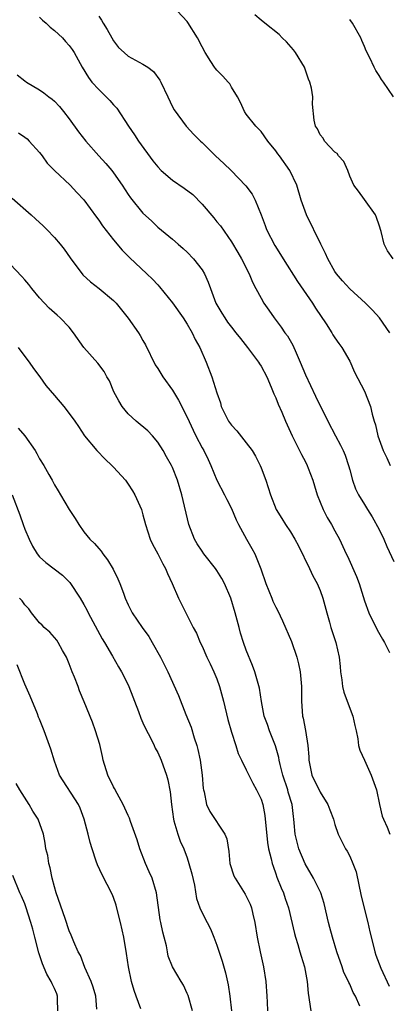
# Model space of a CAD drawing. Units: inches. Extents: x 2571000 to 2574000, y 1548000 to 1551000.
# Drawn here: x 2572114 to 2572164, y 1548434 to 1548567 of the extents above; entities that cross this region are included whole.
import ezdxf

# ---------------------------------------------------------------- set-up
doc = ezdxf.new("R2010")
doc.units = ezdxf.units.IN
doc.header["$MEASUREMENT"] = 0
doc.layers.add('LD25711548_2ft', color=43, linetype='Continuous')

msp = doc.modelspace()

# ---------------------------------------------------------------- linework, layer by layer
at = {"layer": 'LD25711548_2ft'}
for points, elevation in [([(2572164.43, 1548525), (2572163.02, 1548527.02), (2572162.08, 1548528.08), (2572161.14, 1548529), (2572159, 1548530.95), (2572158.03, 1548532.03), (2572157.2, 1548533), (2572157, 1548533.29), (2572156.04, 1548535), (2572155.74, 1548535.74), (2572155.08, 1548537), (2572153.15, 1548541), (2572152.43, 1548543), (2572151.82, 1548545), (2572150.9, 1548547), (2572149.49, 1548549), (2572149.28, 1548549.28), (2572149, 1548549.69), (2572147.93, 1548551), (2572147, 1548552.28), (2572146.28, 1548553), (2572145, 1548554.65), (2572144.75, 1548555), (2572144.21, 1548556.21), (2572143.82, 1548557), (2572143, 1548558.32), (2572142.76, 1548558.76), (2572142.56, 1548559), (2572141.81, 1548559.81), (2572141, 1548560.62), (2572140.82, 1548560.82), (2572140.69, 1548561), (2572140.21, 1548561.79), (2572139.42, 1548563), (2572139, 1548563.8), (2572138.4, 1548565), (2572137.09, 1548567.09), (2572137, 1548567.2), (2572135, 1548569.32)], 8368), ([(2572117, 1548567.8), (2572117.41, 1548567.41), (2572117.89, 1548567), (2572118.44, 1548566.44), (2572119, 1548566), (2572120.08, 1548565), (2572120.5, 1548564.5), (2572121, 1548563.96), (2572121.41, 1548563.41), (2572121.68, 1548563), (2572122.76, 1548561), (2572123.6, 1548559.6), (2572124.07, 1548559), (2572125, 1548557.97), (2572126.03, 1548557), (2572126.51, 1548556.51), (2572127, 1548555.92), (2572127.44, 1548555.44), (2572129.05, 1548553), (2572129.85, 1548551.85), (2572130.4, 1548551), (2572132.32, 1548548.32), (2572133, 1548547.48), (2572133.47, 1548547), (2572135, 1548545.67), (2572136.6, 1548544.6), (2572137.74, 1548543.75), (2572139, 1548542.45), (2572140.58, 1548540.58), (2572141, 1548540.06), (2572141.49, 1548539.49), (2572143, 1548537.32), (2572143.86, 1548535.86), (2572144.33, 1548535), (2572145.37, 1548533), (2572145.84, 1548531.84), (2572146.31, 1548531), (2572147, 1548529.69), (2572147.39, 1548529), (2572148.05, 1548528.05), (2572148.75, 1548527), (2572149.74, 1548525.74), (2572150.22, 1548525), (2572150.56, 1548524.56), (2572151.31, 1548523.31), (2572151.75, 1548522.25), (2572152.31, 1548521), (2572153, 1548519.29), (2572154.37, 1548516.37), (2572156.02, 1548513), (2572157.07, 1548511), (2572157.76, 1548509.76), (2572158.12, 1548509), (2572158.37, 1548508.37), (2572158.86, 1548507), (2572159, 1548506.41), (2572159.38, 1548505), (2572159.81, 1548503.81), (2572160.18, 1548503), (2572161, 1548501.69), (2572161.4, 1548501), (2572162.04, 1548500.04), (2572163, 1548498.31), (2572163.61, 1548497), (2572164.02, 1548496.02), (2572165, 1548493.95)], 8364), ([(2572125, 1548567.94), (2572125.4, 1548567.4), (2572125.61, 1548567), (2572126.15, 1548566.15), (2572126.76, 1548565), (2572127, 1548564.61), (2572127.7, 1548563.7), (2572128.44, 1548563), (2572129, 1548562.52), (2572131, 1548561.43), (2572131.65, 1548561), (2572132.42, 1548560.42), (2572133.27, 1548559.27), (2572133.42, 1548559), (2572134.38, 1548557), (2572135, 1548555.65), (2572135.22, 1548555.22), (2572136.85, 1548553), (2572137.89, 1548551.89), (2572138.78, 1548551), (2572139, 1548550.82), (2572140.82, 1548549), (2572141.95, 1548547.96), (2572142.94, 1548547), (2572144.93, 1548544.93), (2572145.79, 1548543.79), (2572146.18, 1548543), (2572146.99, 1548540.99), (2572147.55, 1548539.55), (2572147.75, 1548539), (2572148.84, 1548536.84), (2572149.63, 1548535.63), (2572150, 1548535), (2572151.95, 1548531.95), (2572153.95, 1548529), (2572154.35, 1548528.35), (2572155.81, 1548526.19), (2572156.58, 1548525), (2572156.72, 1548524.72), (2572157, 1548524.29), (2572157.53, 1548523.53), (2572157.95, 1548523), (2572159, 1548521.13), (2572159.65, 1548519.65), (2572161, 1548517.07), (2572161.81, 1548515), (2572162.06, 1548513.94), (2572162.33, 1548513), (2572162.51, 1548512.51), (2572162.81, 1548511), (2572163.53, 1548509), (2572164.02, 1548508.02), (2572164.49, 1548507)], 8366), ([(2572164.9, 1548535), (2572164.11, 1548536.11), (2572163.65, 1548537), (2572163.26, 1548538.74), (2572163, 1548539.61), (2572162.65, 1548540.65), (2572162.48, 1548541), (2572161, 1548543.09), (2572160.19, 1548544.19), (2572159.56, 1548545), (2572159, 1548546.25), (2572158.74, 1548547), (2572158.21, 1548548.21), (2572157.5, 1548549), (2572157.29, 1548549.29), (2572157, 1548549.51), (2572155.59, 1548551), (2572155.39, 1548551.39), (2572155, 1548551.84), (2572154.65, 1548552.65), (2572154.36, 1548553), (2572154.17, 1548553.83), (2572153.98, 1548555.98), (2572153.99, 1548557), (2572153.83, 1548558.17), (2572153.59, 1548559), (2572153.4, 1548559.4), (2572153, 1548560.63), (2572152.86, 1548561), (2572151.64, 1548563), (2572151.38, 1548563.38), (2572150.46, 1548564.46), (2572149.87, 1548565), (2572149.43, 1548565.43), (2572147.5, 1548567), (2572147, 1548567.38), (2572146.14, 1548568.14)], 8370), ([(2572164.92, 1548557), (2572163.6, 1548559), (2572163.33, 1548559.33), (2572163, 1548559.89), (2572162.56, 1548560.56), (2572162.31, 1548561), (2572161.73, 1548562.27), (2572161.23, 1548563.23), (2572161, 1548563.83), (2572160.64, 1548564.64), (2572160.51, 1548565), (2572159.39, 1548567), (2572159, 1548567.47)], 8372), ([(2572113.97, 1548559.97), (2572115, 1548559.15), (2572115.2, 1548559), (2572117, 1548557.93), (2572117.55, 1548557.55), (2572118.26, 1548557), (2572118.69, 1548556.69), (2572119, 1548556.42), (2572119.67, 1548555.67), (2572120.23, 1548555), (2572121, 1548553.99), (2572122.27, 1548552.27), (2572123.25, 1548551), (2572125.01, 1548549), (2572125.97, 1548547.97), (2572126.77, 1548547), (2572127, 1548546.7), (2572128.2, 1548545), (2572129, 1548543.75), (2572129.31, 1548543.31), (2572131, 1548541.22), (2572132.16, 1548540.16), (2572133, 1548539.32), (2572135, 1548537.67), (2572135.75, 1548537), (2572136.44, 1548536.44), (2572137, 1548535.91), (2572137.86, 1548535), (2572139, 1548533.54), (2572139.33, 1548533), (2572139.85, 1548531.85), (2572140.15, 1548531), (2572140.89, 1548529), (2572141.66, 1548527.66), (2572142.07, 1548527), (2572142.45, 1548526.45), (2572143, 1548525.74), (2572143.6, 1548525), (2572144.2, 1548524.2), (2572145.17, 1548523), (2572146.67, 1548521), (2572146.78, 1548520.78), (2572147, 1548520.45), (2572147.76, 1548519), (2572148.37, 1548517.63), (2572148.73, 1548516.73), (2572149, 1548516.17), (2572149.31, 1548515.31), (2572149.79, 1548514.21), (2572150.29, 1548513), (2572151.2, 1548511), (2572152.46, 1548508.46), (2572153, 1548507.5), (2572153.26, 1548507), (2572153.39, 1548506.61), (2572154.01, 1548505), (2572154.25, 1548504.25), (2572154.6, 1548503), (2572155.43, 1548501), (2572155.95, 1548499.95), (2572156.55, 1548499), (2572157, 1548498.11), (2572157.62, 1548497), (2572158.54, 1548495), (2572158.7, 1548494.7), (2572159.94, 1548491.94), (2572160.28, 1548491), (2572161, 1548488.64), (2572161.58, 1548487), (2572162.71, 1548484.71), (2572163.44, 1548483.44), (2572163.72, 1548483), (2572164.38, 1548481.62)], 8362), ([(2572114.13, 1548552.13), (2572115, 1548551.52), (2572115.29, 1548551.29), (2572115.6, 1548551), (2572117, 1548549.43), (2572117.33, 1548549), (2572118.02, 1548548.02), (2572119.02, 1548547.02), (2572121.14, 1548545), (2572122.03, 1548544.03), (2572123, 1548543.02), (2572124.69, 1548540.69), (2572125, 1548540.28), (2572125.5, 1548539.5), (2572127, 1548537.6), (2572128.18, 1548536.18), (2572129.18, 1548535.18), (2572131.53, 1548533), (2572132.27, 1548532.27), (2572133, 1548531.48), (2572133.24, 1548531.24), (2572135, 1548529.06), (2572136.44, 1548527), (2572137, 1548526.15), (2572137.67, 1548525), (2572138.08, 1548524.08), (2572138.68, 1548523), (2572139.57, 1548521), (2572140.33, 1548519), (2572141, 1548516.85), (2572141.49, 1548515.49), (2572141.61, 1548515), (2572142.59, 1548513), (2572143, 1548512.44), (2572143.71, 1548511.71), (2572145, 1548510.08), (2572145.79, 1548509), (2572146.24, 1548508.24), (2572146.87, 1548507), (2572147, 1548506.68), (2572147.64, 1548505), (2572148.28, 1548503), (2572149.03, 1548501.03), (2572149.82, 1548499.82), (2572150.32, 1548499), (2572151, 1548497.99), (2572151.57, 1548497), (2572152.07, 1548496.07), (2572153.54, 1548493), (2572154.01, 1548492.01), (2572154.58, 1548491), (2572155, 1548490.03), (2572155.38, 1548489), (2572155.89, 1548487), (2572156.26, 1548485.74), (2572156.46, 1548485), (2572157.12, 1548483), (2572157.56, 1548481), (2572157.71, 1548479.71), (2572157.75, 1548479), (2572157.92, 1548477.92), (2572158.04, 1548477), (2572158.23, 1548476.23), (2572158.65, 1548475), (2572159.41, 1548473), (2572159.7, 1548471.7), (2572159.89, 1548471), (2572160.1, 1548469.9), (2572160.21, 1548469), (2572160.38, 1548468.38), (2572160.99, 1548467), (2572161.92, 1548465), (2572162.63, 1548463), (2572163.04, 1548461), (2572163.4, 1548459.4), (2572163.56, 1548459), (2572164.08, 1548457.92), (2572164.46, 1548457)], 8360), ([(2572113.26, 1548543.26), (2572115.86, 1548541), (2572116.44, 1548540.44), (2572117.48, 1548539.48), (2572117.96, 1548539), (2572119, 1548537.93), (2572119.79, 1548537), (2572120.31, 1548536.31), (2572121.14, 1548535.14), (2572122.84, 1548532.84), (2572123.89, 1548531.89), (2572125.07, 1548531), (2572127, 1548529.36), (2572127.35, 1548529), (2572128.1, 1548528.1), (2572129, 1548526.96), (2572130.39, 1548525), (2572130.63, 1548524.63), (2572131, 1548523.95), (2572131.35, 1548523.35), (2572132.66, 1548520.66), (2572133, 1548520.14), (2572133.71, 1548519), (2572135, 1548517.21), (2572135.83, 1548515.83), (2572137, 1548513.53), (2572137.78, 1548511.78), (2572138.17, 1548511), (2572139, 1548509.39), (2572139.23, 1548509), (2572139.82, 1548507.82), (2572140.2, 1548507), (2572141, 1548504.98), (2572142.04, 1548503), (2572142.36, 1548502.36), (2572143, 1548501.15), (2572143.62, 1548499.62), (2572143.92, 1548499), (2572145.04, 1548497), (2572145.73, 1548495.73), (2572146.16, 1548495), (2572146.97, 1548492.97), (2572147.64, 1548491), (2572148.44, 1548489), (2572148.6, 1548488.6), (2572149, 1548487.75), (2572149.26, 1548487.26), (2572149.91, 1548485.91), (2572151.12, 1548483.12), (2572151.84, 1548481), (2572152.07, 1548480.07), (2572152.3, 1548479), (2572152.48, 1548477), (2572152.47, 1548475), (2572152.63, 1548473), (2572152.71, 1548472.71), (2572153.03, 1548471.03), (2572153.34, 1548469), (2572153.45, 1548467.45), (2572153.46, 1548467), (2572153.89, 1548465), (2572155, 1548462.69), (2572156.06, 1548461), (2572156.3, 1548460.3), (2572156.79, 1548459), (2572157, 1548458.31), (2572157.45, 1548457), (2572158.42, 1548455), (2572158.65, 1548454.65), (2572159, 1548453.99), (2572159.45, 1548453), (2572159.87, 1548451.87), (2572160.57, 1548448.57), (2572161.48, 1548445), (2572161.74, 1548443.74), (2572162.22, 1548441.78), (2572162.39, 1548441), (2572162.56, 1548440.56), (2572163.21, 1548438.79), (2572164.35, 1548436.35)], 8358), ([(2572160.37, 1548433.63), (2572159.78, 1548435), (2572159.49, 1548435.49), (2572159, 1548436.63), (2572158.87, 1548436.87), (2572158.84, 1548437), (2572158.23, 1548438.23), (2572157.99, 1548439), (2572157.28, 1548441), (2572156.66, 1548443), (2572156.32, 1548444.32), (2572156.13, 1548445), (2572155.56, 1548447.56), (2572155.09, 1548449), (2572154.1, 1548451), (2572152.96, 1548452.96), (2572152.13, 1548455), (2572151.89, 1548455.89), (2572151.62, 1548457), (2572151.5, 1548458.5), (2572151.44, 1548459), (2572151.38, 1548459.38), (2572151.19, 1548461), (2572150.68, 1548462.68), (2572150.6, 1548463), (2572149.96, 1548465), (2572149.58, 1548466.42), (2572149.46, 1548467), (2572149.4, 1548467.4), (2572148.94, 1548468.94), (2572148.13, 1548471), (2572147.85, 1548471.85), (2572147.43, 1548473), (2572147.04, 1548474.96), (2572146.78, 1548476.78), (2572146.16, 1548479), (2572145.84, 1548479.84), (2572145, 1548481.94), (2572144.62, 1548483), (2572144.23, 1548484.23), (2572144.02, 1548485), (2572143.51, 1548487), (2572142.92, 1548489), (2572142.05, 1548491), (2572141.68, 1548491.68), (2572141, 1548492.76), (2572140.84, 1548493), (2572139.26, 1548495), (2572139, 1548495.36), (2572138.35, 1548496.35), (2572137.99, 1548497), (2572137.2, 1548499), (2572136.26, 1548503), (2572135.67, 1548505), (2572135, 1548506.7), (2572134.86, 1548507), (2572134.18, 1548508.18), (2572133.74, 1548509), (2572133, 1548510.17), (2572132.3, 1548511), (2572131.67, 1548511.67), (2572130.09, 1548513), (2572129, 1548513.98), (2572128.19, 1548515), (2572127.75, 1548515.75), (2572127.06, 1548517), (2572126.45, 1548518.45), (2572126.12, 1548519), (2572125.74, 1548519.74), (2572124.87, 1548520.87), (2572123, 1548523), (2572121.59, 1548525), (2572121, 1548525.73), (2572119.8, 1548527), (2572119.36, 1548527.36), (2572118.31, 1548528.31), (2572117, 1548529.75), (2572115.96, 1548531), (2572115.54, 1548531.54), (2572115, 1548532.15), (2572114.61, 1548532.61), (2572113, 1548534.28)], 8356), ([(2572114.11, 1548523), (2572115, 1548521.76), (2572115.58, 1548521), (2572116.16, 1548520.16), (2572117.04, 1548519), (2572117.85, 1548517.85), (2572119, 1548516.46), (2572120.28, 1548515), (2572121, 1548514.05), (2572121.77, 1548513), (2572122.27, 1548512.27), (2572123.07, 1548511), (2572124.73, 1548509), (2572125.86, 1548507.86), (2572126.77, 1548507), (2572127, 1548506.77), (2572128.61, 1548505), (2572129, 1548504.47), (2572129.56, 1548503.56), (2572129.88, 1548503), (2572130.78, 1548501), (2572131, 1548500.31), (2572131.36, 1548499), (2572131.99, 1548497), (2572132.31, 1548496.31), (2572133, 1548495.02), (2572133.67, 1548493.67), (2572134.06, 1548493), (2572134.32, 1548492.32), (2572134.95, 1548491), (2572135.82, 1548489), (2572136.79, 1548487), (2572137.82, 1548485), (2572138.24, 1548484.24), (2572138.76, 1548483), (2572139, 1548482.5), (2572139.65, 1548481), (2572140.1, 1548480.1), (2572140.6, 1548479), (2572141, 1548478.03), (2572141.37, 1548477), (2572141.89, 1548475), (2572142.51, 1548472.51), (2572143, 1548470.83), (2572143.58, 1548469), (2572143.91, 1548467.91), (2572144.34, 1548467), (2572145, 1548465.72), (2572145.33, 1548465), (2572145.89, 1548463.89), (2572146.4, 1548463), (2572147, 1548461.72), (2572147.22, 1548461), (2572147.5, 1548459.5), (2572147.85, 1548455.85), (2572148, 1548455), (2572148.37, 1548453.63), (2572148.5, 1548453), (2572148.62, 1548452.62), (2572149, 1548451.61), (2572149.15, 1548451.15), (2572149.72, 1548449.71), (2572150.02, 1548449), (2572150.26, 1548448.26), (2572150.7, 1548447), (2572151.51, 1548443.51), (2572151.66, 1548443), (2572151.98, 1548442.02), (2572152.27, 1548441), (2572152.42, 1548440.42), (2572152.86, 1548439), (2572153.23, 1548437), (2572153.39, 1548435.39), (2572153.73, 1548433)], 8354), ([(2572114.07, 1548512.07), (2572115.01, 1548511.01), (2572116.38, 1548509), (2572116.62, 1548508.62), (2572117, 1548507.89), (2572117.56, 1548507), (2572118.25, 1548505.75), (2572118.68, 1548505), (2572119, 1548504.36), (2572119.53, 1548503.53), (2572119.82, 1548503), (2572121, 1548501.04), (2572121.82, 1548499.82), (2572122.29, 1548499), (2572123, 1548498), (2572123.8, 1548497), (2572124.42, 1548496.42), (2572125, 1548495.73), (2572125.35, 1548495.35), (2572125.56, 1548495), (2572126.2, 1548494.2), (2572126.94, 1548492.94), (2572127.61, 1548491.61), (2572127.87, 1548491), (2572128.34, 1548489.66), (2572128.59, 1548489), (2572129, 1548488.1), (2572129.54, 1548487), (2572130.87, 1548485), (2572131.77, 1548483.77), (2572132.23, 1548483), (2572133.38, 1548481), (2572134.35, 1548479), (2572135.79, 1548475.79), (2572136.8, 1548473.2), (2572137.51, 1548471.51), (2572137.95, 1548470.05), (2572138.31, 1548469), (2572138.45, 1548468.45), (2572138.74, 1548467), (2572139.01, 1548465), (2572139.17, 1548463.17), (2572139.2, 1548463), (2572139.3, 1548462.7), (2572139.6, 1548461), (2572140.06, 1548460.06), (2572142.11, 1548457), (2572142.35, 1548456.35), (2572142.62, 1548454.62), (2572142.78, 1548453), (2572143.32, 1548451.32), (2572143.47, 1548451), (2572144.86, 1548448.86), (2572145, 1548448.59), (2572145.5, 1548447.5), (2572145.69, 1548447), (2572145.89, 1548446.11), (2572146.16, 1548445), (2572146.48, 1548443), (2572146.88, 1548441), (2572147.33, 1548439), (2572147.65, 1548437), (2572147.76, 1548435), (2572147.83, 1548434.17), (2572147.86, 1548433)], 8352), ([(2572113.29, 1548503), (2572114.3, 1548500.3), (2572114.75, 1548499), (2572115, 1548498.34), (2572115.57, 1548497), (2572116.05, 1548496.05), (2572116.66, 1548495), (2572117, 1548494.62), (2572117.83, 1548493.83), (2572120.09, 1548492.09), (2572121.1, 1548491.1), (2572122.49, 1548489), (2572123, 1548488.13), (2572123.4, 1548487.4), (2572123.58, 1548487), (2572125.46, 1548483.46), (2572125.77, 1548483), (2572126.88, 1548481.12), (2572127.68, 1548479.68), (2572128.1, 1548479), (2572129, 1548477.23), (2572129.1, 1548477), (2572130.38, 1548473.62), (2572130.71, 1548472.71), (2572131, 1548472.07), (2572131.32, 1548471.32), (2572132.05, 1548469.95), (2572132.5, 1548469), (2572132.65, 1548468.65), (2572133, 1548468.04), (2572133.46, 1548467), (2572134.17, 1548465), (2572134.36, 1548464.36), (2572134.7, 1548462.7), (2572134.85, 1548461), (2572135.12, 1548459), (2572135.2, 1548458.8), (2572135.71, 1548457), (2572136.04, 1548456.04), (2572136.54, 1548455), (2572137, 1548453.76), (2572137.23, 1548453), (2572137.61, 1548451.61), (2572137.96, 1548450.04), (2572138.27, 1548448.27), (2572138.68, 1548447), (2572139, 1548446.29), (2572139.68, 1548445), (2572140.15, 1548444.15), (2572140.61, 1548443), (2572141, 1548441.93), (2572141.73, 1548439.73), (2572142.16, 1548438.16), (2572142.54, 1548436.54), (2572142.77, 1548435), (2572142.99, 1548433.01)], 8350), ([(2572137.72, 1548433), (2572137.1, 1548435.1), (2572137, 1548435.37), (2572136.5, 1548436.5), (2572136.19, 1548437), (2572135, 1548439), (2572134.43, 1548440.43), (2572134.31, 1548441), (2572134.19, 1548441.81), (2572133.89, 1548443), (2572133.67, 1548443.67), (2572133.44, 1548445), (2572133.35, 1548445.35), (2572132.85, 1548449), (2572132.25, 1548451), (2572131.85, 1548451.85), (2572131.36, 1548453), (2572130.57, 1548455), (2572130.21, 1548456.21), (2572129.3, 1548458.7), (2572129.16, 1548459.16), (2572129, 1548459.49), (2572128.33, 1548461), (2572127.49, 1548462.51), (2572127.16, 1548463.16), (2572127, 1548463.41), (2572126.22, 1548465), (2572125.6, 1548467), (2572125.52, 1548467.52), (2572125.14, 1548469.14), (2572124.57, 1548471), (2572124.16, 1548472.16), (2572123.05, 1548474.95), (2572122.41, 1548476.41), (2572122.22, 1548477), (2572121.72, 1548478.28), (2572121.42, 1548479), (2572121, 1548480.1), (2572120.63, 1548481), (2572120.1, 1548481.9), (2572119.51, 1548483), (2572119.31, 1548483.31), (2572118.36, 1548484.36), (2572117.62, 1548485), (2572117.33, 1548485.33), (2572117, 1548485.65), (2572115.88, 1548487), (2572115.54, 1548487.54), (2572115, 1548488.1), (2572114.63, 1548488.63), (2572114.27, 1548489)], 8348), ([(2572130.73, 1548433.27), (2572130.07, 1548435), (2572129.79, 1548435.79), (2572129.46, 1548437), (2572129.04, 1548439), (2572128.78, 1548440.78), (2572128.41, 1548443), (2572127.97, 1548445), (2572127.58, 1548446.42), (2572127.36, 1548447.36), (2572127, 1548448.37), (2572126.82, 1548448.82), (2572125.48, 1548451.48), (2572124.82, 1548452.82), (2572124.67, 1548453.33), (2572124.1, 1548455), (2572123.83, 1548455.83), (2572123.56, 1548457), (2572123.05, 1548459), (2572122.51, 1548460.51), (2572122.26, 1548461), (2572119.71, 1548465), (2572119, 1548466.86), (2572118.53, 1548468.53), (2572117.62, 1548471), (2572117.43, 1548471.43), (2572117, 1548472.56), (2572116.86, 1548472.86), (2572116.7, 1548473.3), (2572115.7, 1548475.7), (2572115, 1548477.32), (2572113.94, 1548479.94)], 8346), ([(2572124.74, 1548433.26), (2572124.6, 1548435), (2572124.23, 1548436.23), (2572123.96, 1548437), (2572123.12, 1548438.88), (2572122.52, 1548440.52), (2572122.23, 1548441), (2572121.63, 1548442.37), (2572121.28, 1548443.28), (2572121, 1548443.88), (2572120.45, 1548445.55), (2572119.25, 1548449), (2572119, 1548449.85), (2572118.7, 1548451), (2572118.43, 1548452.43), (2572118.23, 1548453), (2572118.09, 1548454.09), (2572117.86, 1548455), (2572117.76, 1548455.76), (2572117.51, 1548457), (2572116.8, 1548459), (2572116.1, 1548460.1), (2572115.59, 1548461), (2572114.32, 1548463), (2572113.84, 1548463.84)], 8344), ([(2572119.47, 1548433), (2572119.42, 1548434.58), (2572119.43, 1548435), (2572119.32, 1548435.32), (2572119, 1548436.04), (2572118.69, 1548436.69), (2572118.57, 1548437), (2572117.98, 1548437.98), (2572117.38, 1548439.38), (2572116.87, 1548440.87), (2572116.33, 1548443), (2572116.08, 1548444.08), (2572115.8, 1548445), (2572115.13, 1548447.13), (2572115, 1548447.51), (2572114.55, 1548448.55), (2572114.34, 1548449), (2572113.36, 1548451.36)], 8342)]:
    msp.add_lwpolyline(points, dxfattribs=dict(at, elevation=elevation))

doc.saveas('drawing.dxf')
